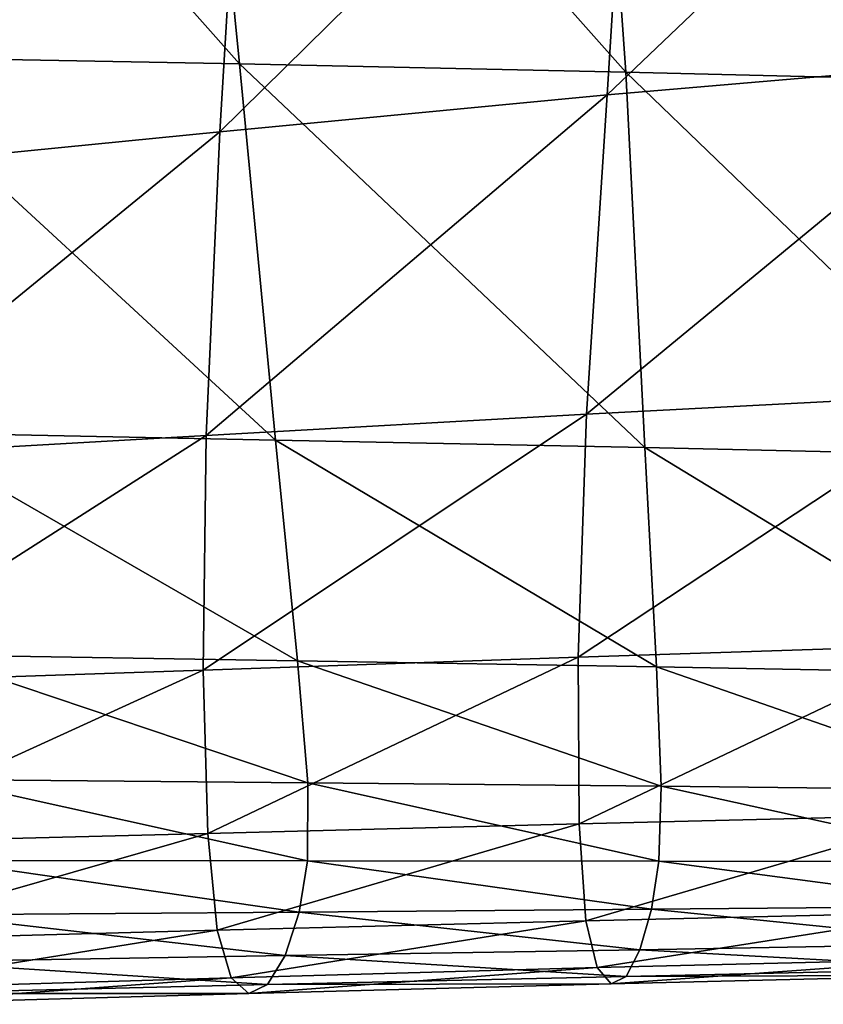
# Model space of a CAD drawing. Units: centimetres. Extents: x -27.6 to 27.6, y -27.7 to 27.7.
# Drawn here: x 16.4 to 19.2, y -27.4 to -24 of the extents above; entities that cross this region are included whole.
import ezdxf

# ---------------------------------------------------------------- set-up
doc = ezdxf.new("R2010")
doc.units = ezdxf.units.CM
doc.header["$LTSCALE"] = 2.54
doc.layers.get('0').update_dxf_attribs({"true_color": 0xff5454})

# ---------------------------------------------------------------- blocks, each defined once
blk = doc.blocks.new('Group7')
at = {"color": 8, "true_color": 0x818181}
mesh = blk.add_polyface(dxfattribs=at)
corners = [(43.6862, -61.2516, 85.1812), (39.8945, -56.9811, 84.7336), (43.2694, -57.0306, 84.8076)]
mesh.append_faces([[corners[k] for k in face] for face in [(0, 1, 2)]], dxfattribs={"color": 8})
mesh = blk.add_polyface(dxfattribs=at)
corners = [(43.6862, -61.2516, 85.1812), (40.3484, -61.1883, 85.0699), (39.8945, -56.9811, 84.7336)]
mesh.append_faces([[corners[k] for k in face] for face in [(0, 1, 2)]], dxfattribs={"color": 8})
mesh = blk.add_polyface(dxfattribs=at)
corners = [(47.0799, -61.325, 85.2668), (43.2694, -57.0306, 84.8076), (46.7797, -57.0972, 84.8827)]
mesh.append_faces([[corners[k] for k in face] for face in [(0, 1, 2)]], dxfattribs={"color": 8})
mesh = blk.add_polyface(dxfattribs=at)
corners = [(47.0799, -61.325, 85.2668), (43.6862, -61.2516, 85.1812), (43.2694, -57.0306, 84.8076)]
mesh.append_faces([[corners[k] for k in face] for face in [(0, 1, 2)]], dxfattribs={"color": 8})
mesh = blk.add_polyface(dxfattribs=at)
corners = [(50.6979, -61.4129, 85.36), (46.7797, -57.0972, 84.8827), (50.6268, -57.184, 84.9739)]
mesh.append_faces([[corners[k] for k in face] for face in [(0, 1, 2)]], dxfattribs={"color": 8})
mesh = blk.add_polyface(dxfattribs=at)
corners = [(50.6979, -61.4129, 85.36), (47.0799, -61.325, 85.2668), (46.7797, -57.0972, 84.8827)]
mesh.append_faces([[corners[k] for k in face] for face in [(0, 1, 2)]], dxfattribs={"color": 8})
mesh = blk.add_polyface(dxfattribs=at)
corners = [(50.799, -57.8213, 114.3716), (47.1173, -58.2958, 115.1877), (46.9158, -61.5241, 113.3742)]
mesh.append_faces([[corners[k] for k in face] for face in [(0, 1, 2)]], dxfattribs={"color": 8})
mesh = blk.add_polyface(dxfattribs=at)
corners = [(50.799, -57.8213, 114.3716), (46.9158, -61.5241, 113.3742), (50.5112, -61.2163, 112.4984)]
mesh.append_faces([[corners[k] for k in face] for face in [(0, 1, 2)]], dxfattribs={"color": 8})
mesh = blk.add_polyface(dxfattribs=at)
corners = [(47.1173, -58.2958, 115.1877), (43.6994, -58.7853, 115.759), (43.5145, -61.8487, 114.0196)]
mesh.append_faces([[corners[k] for k in face] for face in [(0, 1, 2)]], dxfattribs={"color": 8})
mesh = blk.add_polyface(dxfattribs=at)
corners = [(47.1173, -58.2958, 115.1877), (43.5145, -61.8487, 114.0196), (46.9158, -61.5241, 113.3742)]
mesh.append_faces([[corners[k] for k in face] for face in [(0, 1, 2)]], dxfattribs={"color": 8})
mesh = blk.add_polyface(dxfattribs=at)
corners = [(43.6994, -58.7853, 115.759), (40.3515, -59.28, 116.2081), (40.1389, -62.1815, 114.5431)]
mesh.append_faces([[corners[k] for k in face] for face in [(0, 1, 2)]], dxfattribs={"color": 8})
mesh = blk.add_polyface(dxfattribs=at)
corners = [(43.6994, -58.7853, 115.759), (40.1389, -62.1815, 114.5431), (43.5145, -61.8487, 114.0196)]
mesh.append_faces([[corners[k] for k in face] for face in [(0, 1, 2)]], dxfattribs={"color": 8})
mesh = blk.add_polyface(dxfattribs=at)
corners = [(44.0017, -64.5564, 85.6521), (40.7147, -64.4898, 85.5317), (40.3484, -61.1883, 85.0699)]
mesh.append_faces([[corners[k] for k in face] for face in [(0, 1, 2)]], dxfattribs={"color": 8})
mesh = blk.add_polyface(dxfattribs=at)
corners = [(44.0017, -64.5564, 85.6521), (40.3484, -61.1883, 85.0699), (43.6862, -61.2516, 85.1812)]
mesh.append_faces([[corners[k] for k in face] for face in [(0, 1, 2)]], dxfattribs={"color": 8})
mesh = blk.add_polyface(dxfattribs=at)
corners = [(47.2478, -64.6234, 85.7258), (44.0017, -64.5564, 85.6521), (43.6862, -61.2516, 85.1812)]
mesh.append_faces([[corners[k] for k in face] for face in [(0, 1, 2)]], dxfattribs={"color": 8})
mesh = blk.add_polyface(dxfattribs=at)
corners = [(47.2478, -64.6234, 85.7258), (43.6862, -61.2516, 85.1812), (47.0799, -61.325, 85.2668)]
mesh.append_faces([[corners[k] for k in face] for face in [(0, 1, 2)]], dxfattribs={"color": 8})
mesh = blk.add_polyface(dxfattribs=at)
corners = [(50.5112, -61.2163, 112.4984), (46.7337, -64.3288, 110.9596), (50.162, -64.151, 110.0549)]
mesh.append_faces([[corners[k] for k in face] for face in [(0, 1, 2)]], dxfattribs={"color": 8})
mesh = blk.add_polyface(dxfattribs=at)
corners = [(50.5112, -61.2163, 112.4984), (46.9158, -61.5241, 113.3742), (46.7337, -64.3288, 110.9596)]
mesh.append_faces([[corners[k] for k in face] for face in [(0, 1, 2)]], dxfattribs={"color": 8})
mesh = blk.add_polyface(dxfattribs=at)
corners = [(50.5803, -64.6981, 85.7984), (47.2478, -64.6234, 85.7258), (47.0799, -61.325, 85.2668)]
mesh.append_faces([[corners[k] for k in face] for face in [(0, 1, 2)]], dxfattribs={"color": 8})
mesh = blk.add_polyface(dxfattribs=at)
corners = [(50.6979, -61.4129, 85.36), (50.5803, -64.6981, 85.7984), (47.0799, -61.325, 85.2668)]
mesh.append_faces([[corners[k] for k in face] for face in [(0, 1, 2)]], dxfattribs={"color": 8})
mesh = blk.add_polyface(dxfattribs=at)
corners = [(46.9158, -61.5241, 113.3742), (43.3939, -64.5165, 111.6739), (46.7337, -64.3288, 110.9596)]
mesh.append_faces([[corners[k] for k in face] for face in [(0, 1, 2)]], dxfattribs={"color": 8})
mesh = blk.add_polyface(dxfattribs=at)
corners = [(46.9158, -61.5241, 113.3742), (43.5145, -61.8487, 114.0196), (43.3939, -64.5165, 111.6739)]
mesh.append_faces([[corners[k] for k in face] for face in [(0, 1, 2)]], dxfattribs={"color": 8})
mesh = blk.add_polyface(dxfattribs=at)
corners = [(43.5145, -61.8487, 114.0196), (40.0121, -64.7111, 112.2782), (43.3939, -64.5165, 111.6739)]
mesh.append_faces([[corners[k] for k in face] for face in [(0, 1, 2)]], dxfattribs={"color": 8})
mesh = blk.add_polyface(dxfattribs=at)
corners = [(43.5145, -61.8487, 114.0196), (40.1389, -62.1815, 114.5431), (40.0121, -64.7111, 112.2782)]
mesh.append_faces([[corners[k] for k in face] for face in [(0, 1, 2)]], dxfattribs={"color": 8})
mesh = blk.add_polyface(dxfattribs=at)
corners = [(46.7337, -64.3288, 110.9596), (46.6616, -66.4652, 107.9094), (50.162, -64.151, 110.0549)]
mesh.append_faces([[corners[k] for k in face] for face in [(0, 1, 2)]], dxfattribs={"color": 8})
mesh = blk.add_polyface(dxfattribs=at)
corners = [(50.162, -64.151, 110.0549), (46.6616, -66.4652, 107.9094), (49.9727, -66.3567, 106.9812)]
mesh.append_faces([[corners[k] for k in face] for face in [(0, 1, 2)]], dxfattribs={"color": 8})
mesh = blk.add_polyface(dxfattribs=at)
corners = [(43.3939, -64.5165, 111.6739), (43.3685, -66.5777, 108.6899), (46.7337, -64.3288, 110.9596)]
mesh.append_faces([[corners[k] for k in face] for face in [(0, 1, 2)]], dxfattribs={"color": 8})
mesh = blk.add_polyface(dxfattribs=at)
corners = [(46.7337, -64.3288, 110.9596), (43.3685, -66.5777, 108.6899), (46.6616, -66.4652, 107.9094)]
mesh.append_faces([[corners[k] for k in face] for face in [(0, 1, 2)]], dxfattribs={"color": 8})
mesh = blk.add_polyface(dxfattribs=at)
corners = [(40.0121, -64.7111, 112.2782), (39.9893, -66.6938, 109.3777), (43.3939, -64.5165, 111.6739)]
mesh.append_faces([[corners[k] for k in face] for face in [(0, 1, 2)]], dxfattribs={"color": 8})
mesh = blk.add_polyface(dxfattribs=at)
corners = [(43.3939, -64.5165, 111.6739), (39.9893, -66.6938, 109.3777), (43.3685, -66.5777, 108.6899)]
mesh.append_faces([[corners[k] for k in face] for face in [(0, 1, 2)]], dxfattribs={"color": 8})
mesh = blk.add_polyface(dxfattribs=at)
corners = [(44.1975, -66.4967, 86.2792), (40.7147, -64.4898, 85.5317), (44.0017, -64.5564, 85.6521)]
mesh.append_faces([[corners[k] for k in face] for face in [(0, 1, 2)]], dxfattribs={"color": 8})
mesh = blk.add_polyface(dxfattribs=at)
corners = [(44.1975, -66.4967, 86.2792), (40.9466, -66.4441, 86.1997), (40.7147, -64.4898, 85.5317)]
mesh.append_faces([[corners[k] for k in face] for face in [(0, 1, 2)]], dxfattribs={"color": 8})
mesh = blk.add_polyface(dxfattribs=at)
corners = [(47.3499, -66.548, 86.326), (44.0017, -64.5564, 85.6521), (47.2478, -64.6234, 85.7258)]
mesh.append_faces([[corners[k] for k in face] for face in [(0, 1, 2)]], dxfattribs={"color": 8})
mesh = blk.add_polyface(dxfattribs=at)
corners = [(47.3499, -66.548, 86.326), (44.1975, -66.4967, 86.2792), (44.0017, -64.5564, 85.6521)]
mesh.append_faces([[corners[k] for k in face] for face in [(0, 1, 2)]], dxfattribs={"color": 8})
mesh = blk.add_polyface(dxfattribs=at)
corners = [(50.5803, -64.6981, 85.7984), (50.5076, -66.6067, 86.3763), (47.2478, -64.6234, 85.7258)]
mesh.append_faces([[corners[k] for k in face] for face in [(0, 1, 2)]], dxfattribs={"color": 8})
mesh = blk.add_polyface(dxfattribs=at)
corners = [(50.5076, -66.6067, 86.3763), (47.3499, -66.548, 86.326), (47.2478, -64.6234, 85.7258)]
mesh.append_faces([[corners[k] for k in face] for face in [(0, 1, 2)]], dxfattribs={"color": 8})
mesh = blk.add_polyface(dxfattribs=at)
corners = [(46.6616, -66.4652, 107.9094), (46.6684, -67.9292, 104.7448), (49.9727, -66.3567, 106.9812)]
mesh.append_faces([[corners[k] for k in face] for face in [(0, 1, 2)]], dxfattribs={"color": 8})
mesh = blk.add_polyface(dxfattribs=at)
corners = [(49.9727, -66.3567, 106.9812), (46.6684, -67.9292, 104.7448), (49.9059, -67.8487, 103.8443)]
mesh.append_faces([[corners[k] for k in face] for face in [(0, 1, 2)]], dxfattribs={"color": 8})
mesh = blk.add_polyface(dxfattribs=at)
corners = [(44.2882, -67.5683, 87.325), (41.0583, -67.5394, 87.2932), (40.9466, -66.4441, 86.1997)]
mesh.append_faces([[corners[k] for k in face] for face in [(0, 1, 2)]], dxfattribs={"color": 8})
mesh = blk.add_polyface(dxfattribs=at)
corners = [(44.2882, -67.5683, 87.325), (40.9466, -66.4441, 86.1997), (44.1975, -66.4967, 86.2792)]
mesh.append_faces([[corners[k] for k in face] for face in [(0, 1, 2)]], dxfattribs={"color": 8})
mesh = blk.add_polyface(dxfattribs=at)
corners = [(43.3685, -66.5777, 108.6899), (43.4096, -68.0128, 105.5395), (46.6616, -66.4652, 107.9094)]
mesh.append_faces([[corners[k] for k in face] for face in [(0, 1, 2)]], dxfattribs={"color": 8})
mesh = blk.add_polyface(dxfattribs=at)
corners = [(46.6616, -66.4652, 107.9094), (43.4096, -68.0128, 105.5395), (46.6684, -67.9292, 104.7448)]
mesh.append_faces([[corners[k] for k in face] for face in [(0, 1, 2)]], dxfattribs={"color": 8})
mesh = blk.add_polyface(dxfattribs=at)
corners = [(47.39, -67.597, 87.3503), (44.2882, -67.5683, 87.325), (44.1975, -66.4967, 86.2792)]
mesh.append_faces([[corners[k] for k in face] for face in [(0, 1, 2)]], dxfattribs={"color": 8})
mesh = blk.add_polyface(dxfattribs=at)
corners = [(47.39, -67.597, 87.3503), (44.1975, -66.4967, 86.2792), (47.3499, -66.548, 86.326)]
mesh.append_faces([[corners[k] for k in face] for face in [(0, 1, 2)]], dxfattribs={"color": 8})
mesh = blk.add_polyface(dxfattribs=at)
corners = [(39.9893, -66.6938, 109.3777), (40.0388, -68.0992, 106.2622), (43.3685, -66.5777, 108.6899)]
mesh.append_faces([[corners[k] for k in face] for face in [(0, 1, 2)]], dxfattribs={"color": 8})
mesh = blk.add_polyface(dxfattribs=at)
corners = [(43.3685, -66.5777, 108.6899), (40.0388, -68.0992, 106.2622), (43.4096, -68.0128, 105.5395)]
mesh.append_faces([[corners[k] for k in face] for face in [(0, 1, 2)]], dxfattribs={"color": 8})
mesh = blk.add_polyface(dxfattribs=at)
corners = [(50.4596, -67.6333, 87.389), (47.39, -67.597, 87.3503), (47.3499, -66.548, 86.326)]
mesh.append_faces([[corners[k] for k in face] for face in [(0, 1, 2)]], dxfattribs={"color": 8})
mesh = blk.add_polyface(dxfattribs=at)
corners = [(50.5076, -66.6067, 86.3763), (50.4596, -67.6333, 87.389), (47.3499, -66.548, 86.326)]
mesh.append_faces([[corners[k] for k in face] for face in [(0, 1, 2)]], dxfattribs={"color": 8})
mesh = blk.add_polyface(dxfattribs=at)
corners = [(44.2849, -68.2551, 89.0527), (41.0583, -67.5394, 87.2932), (44.2882, -67.5683, 87.325)]
mesh.append_faces([[corners[k] for k in face] for face in [(0, 1, 2)]], dxfattribs={"color": 8})
mesh = blk.add_polyface(dxfattribs=at)
corners = [(44.2849, -68.2551, 89.0527), (41.0621, -68.2518, 89.0326), (41.0583, -67.5394, 87.2932)]
mesh.append_faces([[corners[k] for k in face] for face in [(0, 1, 2)]], dxfattribs={"color": 8})
mesh = blk.add_polyface(dxfattribs=at)
corners = [(47.37, -68.2574, 89.0821), (44.2849, -68.2551, 89.0527), (44.2882, -67.5683, 87.325)]
mesh.append_faces([[corners[k] for k in face] for face in [(0, 1, 2)]], dxfattribs={"color": 8})
mesh = blk.add_polyface(dxfattribs=at)
corners = [(47.37, -68.2574, 89.0821), (44.2882, -67.5683, 87.325), (47.39, -67.597, 87.3503)]
mesh.append_faces([[corners[k] for k in face] for face in [(0, 1, 2)]], dxfattribs={"color": 8})
mesh = blk.add_polyface(dxfattribs=at)
corners = [(50.4132, -68.262, 89.1319), (47.37, -68.2574, 89.0821), (47.39, -67.597, 87.3503)]
mesh.append_faces([[corners[k] for k in face] for face in [(0, 1, 2)]], dxfattribs={"color": 8})
mesh = blk.add_polyface(dxfattribs=at)
corners = [(50.4132, -68.262, 89.1319), (47.39, -67.597, 87.3503), (50.4596, -67.6333, 87.389)]
mesh.append_faces([[corners[k] for k in face] for face in [(0, 1, 2)]], dxfattribs={"color": 8})
mesh = blk.add_polyface(dxfattribs=at)
corners = [(46.6684, -67.9292, 104.7448), (46.7284, -68.7807, 101.9846), (49.9059, -67.8487, 103.8443)]
mesh.append_faces([[corners[k] for k in face] for face in [(0, 1, 2)]], dxfattribs={"color": 8})
mesh = blk.add_polyface(dxfattribs=at)
corners = [(49.9059, -67.8487, 103.8443), (46.7284, -68.7807, 101.9846), (49.9262, -68.7047, 101.2083)]
mesh.append_faces([[corners[k] for k in face] for face in [(0, 1, 2)]], dxfattribs={"color": 8})
mesh = blk.add_polyface(dxfattribs=at)
corners = [(43.4096, -68.0128, 105.5395), (43.4917, -68.8642, 102.6917), (46.6684, -67.9292, 104.7448)]
mesh.append_faces([[corners[k] for k in face] for face in [(0, 1, 2)]], dxfattribs={"color": 8})
mesh = blk.add_polyface(dxfattribs=at)
corners = [(46.6684, -67.9292, 104.7448), (43.4917, -68.8642, 102.6917), (46.7284, -68.7807, 101.9846)]
mesh.append_faces([[corners[k] for k in face] for face in [(0, 1, 2)]], dxfattribs={"color": 8})
mesh = blk.add_polyface(dxfattribs=at)
corners = [(40.0388, -68.0992, 106.2622), (40.1323, -68.9534, 103.348), (43.4096, -68.0128, 105.5395)]
mesh.append_faces([[corners[k] for k in face] for face in [(0, 1, 2)]], dxfattribs={"color": 8})
mesh = blk.add_polyface(dxfattribs=at)
corners = [(43.4096, -68.0128, 105.5395), (40.1323, -68.9534, 103.348), (43.4917, -68.8642, 102.6917)]
mesh.append_faces([[corners[k] for k in face] for face in [(0, 1, 2)]], dxfattribs={"color": 8})
mesh = blk.add_polyface(dxfattribs=at)
corners = [(40.9811, -68.7299, 91.188), (41.0621, -68.2518, 89.0326), (44.2107, -68.705, 91.1855)]
mesh.append_faces([[corners[k] for k in face] for face in [(0, 1, 2)]], dxfattribs={"color": 8})
mesh = blk.add_polyface(dxfattribs=at)
corners = [(44.2107, -68.705, 91.1855), (41.0621, -68.2518, 89.0326), (44.2849, -68.2551, 89.0527)]
mesh.append_faces([[corners[k] for k in face] for face in [(0, 1, 2)]], dxfattribs={"color": 8})
mesh = blk.add_polyface(dxfattribs=at)
corners = [(47.3037, -68.6796, 91.1972), (44.2107, -68.705, 91.1855), (44.2849, -68.2551, 89.0527)]
mesh.append_faces([[corners[k] for k in face] for face in [(0, 1, 2)]], dxfattribs={"color": 8})
mesh = blk.add_polyface(dxfattribs=at)
corners = [(47.3037, -68.6796, 91.1972), (44.2849, -68.2551, 89.0527), (47.37, -68.2574, 89.0821)]
mesh.append_faces([[corners[k] for k in face] for face in [(0, 1, 2)]], dxfattribs={"color": 8})
mesh = blk.add_polyface(dxfattribs=at)
corners = [(50.3575, -68.6509, 91.2307), (47.3037, -68.6796, 91.1972), (47.37, -68.2574, 89.0821)]
mesh.append_faces([[corners[k] for k in face] for face in [(0, 1, 2)]], dxfattribs={"color": 8})
mesh = blk.add_polyface(dxfattribs=at)
corners = [(50.3575, -68.6509, 91.2307), (47.37, -68.2574, 89.0821), (50.4132, -68.262, 89.1319)]
mesh.append_faces([[corners[k] for k in face] for face in [(0, 1, 2)]], dxfattribs={"color": 8})
mesh = blk.add_polyface(dxfattribs=at)
corners = [(47.2041, -69.0354, 93.3719), (44.2107, -68.705, 91.1855), (47.3037, -68.6796, 91.1972)]
mesh.append_faces([[corners[k] for k in face] for face in [(0, 1, 2)]], dxfattribs={"color": 8})
mesh = blk.add_polyface(dxfattribs=at)
corners = [(47.2041, -69.0354, 93.3719), (47.3037, -68.6796, 91.1972), (50.2813, -68.9818, 93.3117)]
mesh.append_faces([[corners[k] for k in face] for face in [(0, 1, 2)]], dxfattribs={"color": 8})
mesh = blk.add_polyface(dxfattribs=at)
corners = [(50.2813, -68.9818, 93.3117), (47.3037, -68.6796, 91.1972), (50.3575, -68.6509, 91.2307)]
mesh.append_faces([[corners[k] for k in face] for face in [(0, 1, 2)]], dxfattribs={"color": 8})
mesh = blk.add_polyface(dxfattribs=at)
corners = [(40.8366, -69.1416, 93.5304), (40.9811, -68.7299, 91.188), (44.0878, -69.087, 93.4466)]
mesh.append_faces([[corners[k] for k in face] for face in [(0, 1, 2)]], dxfattribs={"color": 8})
mesh = blk.add_polyface(dxfattribs=at)
corners = [(44.0878, -69.087, 93.4466), (40.9811, -68.7299, 91.188), (44.2107, -68.705, 91.1855)]
mesh.append_faces([[corners[k] for k in face] for face in [(0, 1, 2)]], dxfattribs={"color": 8})
mesh = blk.add_polyface(dxfattribs=at)
corners = [(43.4917, -68.8642, 102.6917), (43.6131, -69.2818, 100.1405), (46.7284, -68.7807, 101.9846)]
mesh.append_faces([[corners[k] for k in face] for face in [(0, 1, 2)]], dxfattribs={"color": 8})
mesh = blk.add_polyface(dxfattribs=at)
corners = [(46.7284, -68.7807, 101.9846), (43.6131, -69.2818, 100.1405), (46.8285, -69.1921, 99.5837)]
mesh.append_faces([[corners[k] for k in face] for face in [(0, 1, 2)]], dxfattribs={"color": 8})
mesh = blk.add_polyface(dxfattribs=at)
corners = [(44.0878, -69.087, 93.4466), (44.2107, -68.705, 91.1855), (47.2041, -69.0354, 93.3719)]
mesh.append_faces([[corners[k] for k in face] for face in [(0, 1, 2)]], dxfattribs={"color": 8})
mesh = blk.add_polyface(dxfattribs=at)
corners = [(46.7284, -68.7807, 101.9846), (46.8285, -69.1921, 99.5837), (49.9262, -68.7047, 101.2083)]
mesh.append_faces([[corners[k] for k in face] for face in [(0, 1, 2)]], dxfattribs={"color": 8})
mesh = blk.add_polyface(dxfattribs=at)
corners = [(49.9262, -68.7047, 101.2083), (46.8285, -69.1921, 99.5837), (50.0012, -69.1137, 98.9881)]
mesh.append_faces([[corners[k] for k in face] for face in [(0, 1, 2)]], dxfattribs={"color": 8})
mesh = blk.add_polyface(dxfattribs=at)
corners = [(40.1323, -68.9534, 103.348), (40.2714, -69.3804, 100.6663), (43.4917, -68.8642, 102.6917)]
mesh.append_faces([[corners[k] for k in face] for face in [(0, 1, 2)]], dxfattribs={"color": 8})
mesh = blk.add_polyface(dxfattribs=at)
corners = [(43.4917, -68.8642, 102.6917), (40.2714, -69.3804, 100.6663), (43.6131, -69.2818, 100.1405)]
mesh.append_faces([[corners[k] for k in face] for face in [(0, 1, 2)]], dxfattribs={"color": 8})
mesh = blk.add_polyface(dxfattribs=at)
corners = [(47.083, -69.2699, 95.5063), (44.0878, -69.087, 93.4466), (47.2041, -69.0354, 93.3719)]
mesh.append_faces([[corners[k] for k in face] for face in [(0, 1, 2)]], dxfattribs={"color": 8})
mesh = blk.add_polyface(dxfattribs=at)
corners = [(47.083, -69.2699, 95.5063), (47.2041, -69.0354, 93.3719), (50.1909, -69.2008, 95.2952)]
mesh.append_faces([[corners[k] for k in face] for face in [(0, 1, 2)]], dxfattribs={"color": 8})
mesh = blk.add_polyface(dxfattribs=at)
corners = [(50.1909, -69.2008, 95.2952), (47.2041, -69.0354, 93.3719), (50.2813, -68.9818, 93.3117)]
mesh.append_faces([[corners[k] for k in face] for face in [(0, 1, 2)]], dxfattribs={"color": 8})
mesh = blk.add_polyface(dxfattribs=at)
corners = [(43.9341, -69.3412, 95.7181), (40.8366, -69.1416, 93.5304), (44.0878, -69.087, 93.4466)]
mesh.append_faces([[corners[k] for k in face] for face in [(0, 1, 2)]], dxfattribs={"color": 8})
mesh = blk.add_polyface(dxfattribs=at)
corners = [(43.9341, -69.3412, 95.7181), (44.0878, -69.087, 93.4466), (47.083, -69.2699, 95.5063)]
mesh.append_faces([[corners[k] for k in face] for face in [(0, 1, 2)]], dxfattribs={"color": 8})
mesh = blk.add_polyface(dxfattribs=at)
corners = [(46.8285, -69.1921, 99.5837), (46.9522, -69.3351, 97.5007), (50.0012, -69.1137, 98.9881)]
mesh.append_faces([[corners[k] for k in face] for face in [(0, 1, 2)]], dxfattribs={"color": 8})
mesh = blk.add_polyface(dxfattribs=at)
corners = [(50.0012, -69.1137, 98.9881), (46.9522, -69.3351, 97.5007), (50.0934, -69.2589, 97.1024)]
mesh.append_faces([[corners[k] for k in face] for face in [(0, 1, 2)]], dxfattribs={"color": 8})
mesh = blk.add_polyface(dxfattribs=at)
corners = [(40.653, -69.4207, 95.9282), (40.8366, -69.1416, 93.5304), (43.9341, -69.3412, 95.7181)]
mesh.append_faces([[corners[k] for k in face] for face in [(0, 1, 2)]], dxfattribs={"color": 8})
mesh = blk.add_polyface(dxfattribs=at)
corners = [(43.6131, -69.2818, 100.1405), (43.768, -69.4202, 97.8827), (46.8285, -69.1921, 99.5837)]
mesh.append_faces([[corners[k] for k in face] for face in [(0, 1, 2)]], dxfattribs={"color": 8})
mesh = blk.add_polyface(dxfattribs=at)
corners = [(46.8285, -69.1921, 99.5837), (43.768, -69.4202, 97.8827), (46.9522, -69.3351, 97.5007)]
mesh.append_faces([[corners[k] for k in face] for face in [(0, 1, 2)]], dxfattribs={"color": 8})
mesh = blk.add_polyface(dxfattribs=at)
corners = [(50.0934, -69.2589, 97.1024), (47.083, -69.2699, 95.5063), (50.1909, -69.2008, 95.2952)]
mesh.append_faces([[corners[k] for k in face] for face in [(0, 1, 2)]], dxfattribs={"color": 8})
mesh = blk.add_polyface(dxfattribs=at)
corners = [(40.2714, -69.3804, 100.6663), (40.4546, -69.5147, 98.25), (43.6131, -69.2818, 100.1405)]
mesh.append_faces([[corners[k] for k in face] for face in [(0, 1, 2)]], dxfattribs={"color": 8})
mesh = blk.add_polyface(dxfattribs=at)
corners = [(43.6131, -69.2818, 100.1405), (40.4546, -69.5147, 98.25), (43.768, -69.4202, 97.8827)]
mesh.append_faces([[corners[k] for k in face] for face in [(0, 1, 2)]], dxfattribs={"color": 8})
mesh = blk.add_polyface(dxfattribs=at)
corners = [(46.9522, -69.3351, 97.5007), (43.9341, -69.3412, 95.7181), (47.083, -69.2699, 95.5063)]
mesh.append_faces([[corners[k] for k in face] for face in [(0, 1, 2)]], dxfattribs={"color": 8})
mesh = blk.add_polyface(dxfattribs=at)
corners = [(46.9522, -69.3351, 97.5007), (47.083, -69.2699, 95.5063), (50.0934, -69.2589, 97.1024)]
mesh.append_faces([[corners[k] for k in face] for face in [(0, 1, 2)]], dxfattribs={"color": 8})
mesh = blk.add_polyface(dxfattribs=at)
corners = [(43.768, -69.4202, 97.8827), (40.653, -69.4207, 95.9282), (43.9341, -69.3412, 95.7181)]
mesh.append_faces([[corners[k] for k in face] for face in [(0, 1, 2)]], dxfattribs={"color": 8})
mesh = blk.add_polyface(dxfattribs=at)
corners = [(43.768, -69.4202, 97.8827), (43.9341, -69.3412, 95.7181), (46.9522, -69.3351, 97.5007)]
mesh.append_faces([[corners[k] for k in face] for face in [(0, 1, 2)]], dxfattribs={"color": 8})
mesh = blk.add_polyface(dxfattribs=at)
corners = [(40.4546, -69.5147, 98.25), (40.653, -69.4207, 95.9282), (43.768, -69.4202, 97.8827)]
mesh.append_faces([[corners[k] for k in face] for face in [(0, 1, 2)]], dxfattribs={"color": 8})

msp = doc.modelspace()

# ---------------------------------------------------------------- block references
at = {"color": 0, "xscale": 0.3937009871006012, "yscale": 0.3937009871006012, "zscale": 0.3937009871006012}
msp.add_blockref('Group7', (0, 0), dxfattribs=at)

doc.saveas('drawing.dxf')
